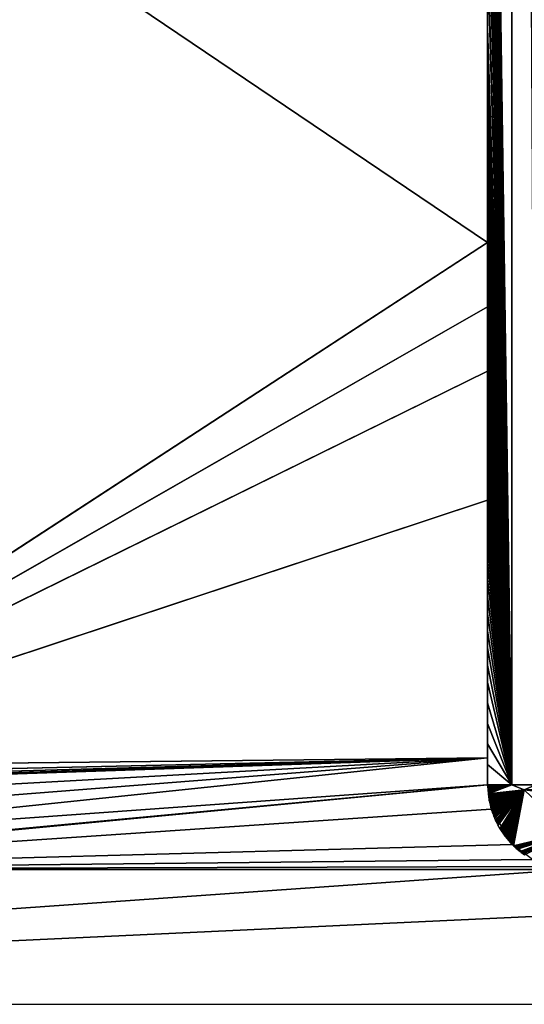
# Model space of a CAD drawing. Extents: x -1 to 80, y 0 to 140.
# Drawn here: x 42 to 47, y 70 to 80 of the extents above; entities that cross this region are included whole.
import ezdxf

# ---------------------------------------------------------------- set-up
doc = ezdxf.new("R2010")
doc.units = 0
doc.layers.add('PORCELANA', color=60, linetype='CONTINUOUS')

msp = doc.modelspace()

# ---------------------------------------------------------------- linework, layer by layer
at = {"layer": 'PORCELANA', "invisible_edges": 8}
for points in [[(46.97, 117.8, 2.829), (46.715, 89.675, 2.472), (46.97, 72.3, 2.392), (46.97, 117.8, 2.829)], [(46.97, 72.3, 2.392), (47.221, 72.3, 2.445), (46.97, 117.8, 2.829), (46.97, 72.3, 2.392)], [(46.97, 117.8, 2.829), (47.221, 72.3, 2.445), (47.221, 117.799, 2.88), (46.97, 117.8, 2.829)], [(46.97, 72.3, 2.392), (46.715, 89.675, 2.472), (46.715, 89.477, 2.47), (46.97, 72.3, 2.392)], [(46.97, 72.3, 2.392), (46.715, 89.477, 2.47), (46.715, 89.279, 2.468), (46.97, 72.3, 2.392)], [(46.715, 89.279, 2.468), (46.715, 89.08, 2.466), (46.97, 72.3, 2.392), (46.715, 89.279, 2.468)], [(46.97, 72.3, 2.392), (46.715, 89.08, 2.466), (46.715, 88.882, 2.464), (46.97, 72.3, 2.392)], [(46.97, 72.3, 2.392), (46.715, 88.882, 2.464), (46.715, 88.687, 2.463), (46.97, 72.3, 2.392)], [(46.715, 88.687, 2.463), (46.715, 88.492, 2.461), (46.97, 72.3, 2.392), (46.715, 88.687, 2.463)], [(46.97, 72.3, 2.392), (46.715, 88.492, 2.461), (46.715, 88.297, 2.459), (46.97, 72.3, 2.392)], [(46.97, 72.3, 2.392), (46.715, 88.297, 2.459), (46.715, 88.102, 2.457), (46.97, 72.3, 2.392)], [(46.715, 88.102, 2.457), (46.715, 87.907, 2.456), (46.97, 72.3, 2.392), (46.715, 88.102, 2.457)], [(46.97, 72.3, 2.392), (46.715, 87.907, 2.456), (46.715, 87.712, 2.454), (46.97, 72.3, 2.392)], [(46.97, 72.3, 2.392), (46.715, 87.712, 2.454), (46.715, 87.519, 2.452), (46.97, 72.3, 2.392)], [(46.715, 87.519, 2.452), (46.715, 87.327, 2.451), (46.97, 72.3, 2.392), (46.715, 87.519, 2.452)], [(46.97, 72.3, 2.392), (46.715, 87.327, 2.451), (46.715, 87.135, 2.449), (46.97, 72.3, 2.392)], [(46.97, 72.3, 2.392), (46.715, 87.135, 2.449), (46.715, 86.942, 2.447), (46.97, 72.3, 2.392)], [(46.715, 86.942, 2.447), (46.715, 86.75, 2.446), (46.97, 72.3, 2.392), (46.715, 86.942, 2.447)], [(46.97, 72.3, 2.392), (46.715, 86.75, 2.446), (46.715, 86.558, 2.444), (46.97, 72.3, 2.392)], [(46.97, 72.3, 2.392), (46.715, 86.558, 2.444), (46.715, 86.368, 2.443), (46.97, 72.3, 2.392)], [(46.715, 86.368, 2.443), (46.715, 86.178, 2.441), (46.97, 72.3, 2.392), (46.715, 86.368, 2.443)], [(46.97, 72.3, 2.392), (46.715, 86.178, 2.441), (46.715, 85.988, 2.439), (46.97, 72.3, 2.392)], [(46.97, 72.3, 2.392), (46.715, 85.988, 2.439), (46.715, 85.798, 2.438), (46.97, 72.3, 2.392)], [(46.715, 85.798, 2.438), (46.715, 85.608, 2.436), (46.97, 72.3, 2.392), (46.715, 85.798, 2.438)], [(46.97, 72.3, 2.392), (46.715, 85.608, 2.436), (46.715, 85.418, 2.435), (46.97, 72.3, 2.392)], [(46.97, 72.3, 2.392), (46.715, 85.418, 2.435), (46.715, 85.23, 2.433), (46.97, 72.3, 2.392)], [(46.715, 85.23, 2.433), (46.715, 85.042, 2.432), (46.97, 72.3, 2.392), (46.715, 85.23, 2.433)], [(46.97, 72.3, 2.392), (46.715, 85.042, 2.432), (46.715, 84.855, 2.431), (46.97, 72.3, 2.392)], [(46.97, 72.3, 2.392), (46.715, 84.855, 2.431), (46.715, 84.667, 2.429), (46.97, 72.3, 2.392)], [(46.715, 84.667, 2.429), (46.715, 84.479, 2.428), (46.97, 72.3, 2.392), (46.715, 84.667, 2.429)], [(46.97, 72.3, 2.392), (46.715, 84.479, 2.428), (46.715, 84.291, 2.426), (46.97, 72.3, 2.392)], [(46.97, 72.3, 2.392), (46.715, 84.291, 2.426), (46.715, 84.105, 2.425), (46.97, 72.3, 2.392)], [(46.715, 83.919, 2.424), (46.97, 72.3, 2.392), (46.715, 84.105, 2.425), (46.715, 83.919, 2.424)], [(46.715, 83.919, 2.424), (46.715, 83.733, 2.422), (46.97, 72.3, 2.392), (46.715, 83.919, 2.424)], [(46.97, 72.3, 2.392), (46.715, 83.733, 2.422), (46.715, 83.547, 2.421), (46.97, 72.3, 2.392)], [(38.285, 83.675, 2.309), (46.715, 77.989, 2.388), (46.715, 83.678, 2.422), (38.285, 83.675, 2.309)], [(38.285, 83.675, 2.309), (38.285, 72.496, 2.24), (46.715, 77.989, 2.388), (38.285, 83.675, 2.309)], [(46.97, 72.3, 2.392), (46.715, 83.547, 2.421), (46.715, 83.361, 2.42), (46.97, 72.3, 2.392)], [(46.715, 83.361, 2.42), (46.715, 83.175, 2.418), (46.97, 72.3, 2.392), (46.715, 83.361, 2.42)], [(46.97, 72.3, 2.392), (46.715, 83.175, 2.418), (46.715, 82.99, 2.417), (46.97, 72.3, 2.392)], [(46.97, 72.3, 2.392), (46.715, 82.99, 2.417), (46.715, 82.806, 2.416), (46.97, 72.3, 2.392)], [(46.715, 82.806, 2.416), (46.715, 82.621, 2.415), (46.97, 72.3, 2.392), (46.715, 82.806, 2.416)], [(46.97, 72.3, 2.392), (46.715, 82.621, 2.415), (46.715, 82.437, 2.413), (46.97, 72.3, 2.392)], [(46.97, 72.3, 2.392), (46.715, 82.437, 2.413), (46.715, 82.252, 2.412), (46.97, 72.3, 2.392)], [(46.715, 82.252, 2.412), (46.715, 82.068, 2.411), (46.97, 72.3, 2.392), (46.715, 82.252, 2.412)], [(46.97, 72.3, 2.392), (46.715, 82.068, 2.411), (46.715, 81.884, 2.41), (46.97, 72.3, 2.392)], [(46.97, 72.3, 2.392), (46.715, 81.884, 2.41), (46.715, 81.09, 2.405), (46.97, 72.3, 2.392)], [(46.715, 81.09, 2.405), (46.715, 81.029, 2.404), (46.97, 72.3, 2.392), (46.715, 81.09, 2.405)], [(46.715, 81.029, 2.404), (46.715, 80.421, 2.401), (46.715, 80.239, 2.4), (46.715, 81.029, 2.404)], [(46.97, 72.3, 2.392), (46.715, 81.029, 2.404), (46.715, 80.239, 2.4), (46.97, 72.3, 2.392)], [(46.97, 72.3, 2.392), (46.715, 80.239, 2.4), (46.715, 80.057, 2.399), (46.97, 72.3, 2.392)], [(46.715, 80.057, 2.399), (46.715, 79.875, 2.398), (46.97, 72.3, 2.392), (46.715, 80.057, 2.399)], [(46.97, 72.3, 2.392), (46.715, 79.875, 2.398), (46.715, 79.693, 2.397), (46.97, 72.3, 2.392)], [(46.97, 72.3, 2.392), (46.715, 79.693, 2.397), (46.715, 79.512, 2.396), (46.97, 72.3, 2.392)], [(46.715, 79.512, 2.396), (46.715, 79.33, 2.395), (46.97, 72.3, 2.392), (46.715, 79.512, 2.396)], [(46.97, 72.3, 2.392), (46.715, 79.33, 2.395), (46.715, 79.149, 2.394), (46.97, 72.3, 2.392)], [(46.97, 72.3, 2.392), (46.715, 79.149, 2.394), (46.715, 78.967, 2.393), (46.97, 72.3, 2.392)], [(46.715, 78.967, 2.393), (46.715, 78.786, 2.392), (46.97, 72.3, 2.392), (46.715, 78.967, 2.393)], [(46.97, 72.3, 2.392), (46.715, 78.786, 2.392), (46.715, 78.605, 2.391), (46.97, 72.3, 2.392)], [(46.97, 72.3, 2.392), (46.715, 78.605, 2.391), (46.715, 78.424, 2.39), (46.97, 72.3, 2.392)], [(46.715, 78.424, 2.39), (46.715, 78.243, 2.39), (46.97, 72.3, 2.392), (46.715, 78.424, 2.39)], [(46.97, 72.3, 2.392), (46.715, 78.243, 2.39), (46.715, 78.062, 2.389), (46.97, 72.3, 2.392)], [(46.97, 72.3, 2.392), (46.715, 78.062, 2.389), (46.715, 77.881, 2.388), (46.97, 72.3, 2.392)], [(38.285, 72.496, 2.24), (46.715, 77.313, 2.386), (46.715, 77.989, 2.388), (38.285, 72.496, 2.24)], [(46.715, 77.881, 2.388), (46.715, 77.7, 2.387), (46.97, 72.3, 2.392), (46.715, 77.881, 2.388)], [(46.97, 72.3, 2.392), (46.715, 77.7, 2.387), (46.715, 77.52, 2.386), (46.97, 72.3, 2.392)], [(46.97, 72.3, 2.392), (46.715, 77.52, 2.386), (46.715, 77.34, 2.386), (46.97, 72.3, 2.392)], [(46.715, 77.34, 2.386), (46.715, 77.159, 2.385), (46.97, 72.3, 2.392), (46.715, 77.34, 2.386)], [(38.285, 72.496, 2.24), (46.715, 76.638, 2.383), (46.715, 77.313, 2.386), (38.285, 72.496, 2.24)], [(46.97, 72.3, 2.392), (46.715, 77.159, 2.385), (46.715, 76.979, 2.384), (46.97, 72.3, 2.392)], [(46.97, 72.3, 2.392), (46.715, 76.979, 2.384), (46.715, 76.798, 2.383), (46.97, 72.3, 2.392)], [(46.715, 76.798, 2.383), (46.715, 76.618, 2.383), (46.97, 72.3, 2.392), (46.715, 76.798, 2.383)], [(46.715, 76.638, 2.383), (38.285, 72.496, 2.24), (46.715, 75.286, 2.378), (46.715, 76.638, 2.383)], [(46.97, 72.3, 2.392), (46.715, 76.618, 2.383), (46.715, 76.438, 2.382), (46.97, 72.3, 2.392)], [(46.97, 72.3, 2.392), (46.715, 76.438, 2.382), (46.715, 76.258, 2.381), (46.97, 72.3, 2.392)], [(46.715, 76.258, 2.381), (46.715, 76.078, 2.381), (46.97, 72.3, 2.392), (46.715, 76.258, 2.381)], [(46.97, 72.3, 2.392), (46.715, 76.078, 2.381), (46.715, 75.897, 2.38), (46.97, 72.3, 2.392)], [(46.97, 72.3, 2.392), (46.715, 75.897, 2.38), (46.715, 75.717, 2.38), (46.97, 72.3, 2.392)], [(46.715, 75.717, 2.38), (46.715, 75.537, 2.379), (46.97, 72.3, 2.392), (46.715, 75.717, 2.38)], [(46.97, 72.3, 2.392), (46.715, 75.537, 2.379), (46.715, 75.357, 2.378), (46.97, 72.3, 2.392)], [(38.285, 72.496, 2.24), (46.715, 72.583, 2.372), (46.715, 75.286, 2.378), (38.285, 72.496, 2.24)], [(46.97, 72.3, 2.392), (46.715, 75.357, 2.378), (46.715, 75.177, 2.378), (46.97, 72.3, 2.392)], [(46.715, 75.177, 2.378), (46.715, 74.997, 2.377), (46.97, 72.3, 2.392), (46.715, 75.177, 2.378)], [(46.97, 72.3, 2.392), (46.715, 74.997, 2.377), (46.715, 74.817, 2.377), (46.97, 72.3, 2.392)], [(46.97, 72.3, 2.392), (46.715, 74.817, 2.377), (46.715, 74.637, 2.376), (46.97, 72.3, 2.392)], [(46.715, 74.637, 2.376), (46.715, 74.457, 2.376), (46.97, 72.3, 2.392), (46.715, 74.637, 2.376)], [(46.97, 72.3, 2.392), (46.715, 74.457, 2.376), (46.715, 74.277, 2.375), (46.97, 72.3, 2.392)], [(46.97, 72.3, 2.392), (46.715, 74.277, 2.375), (46.715, 74.097, 2.375), (46.97, 72.3, 2.392)], [(46.715, 74.097, 2.375), (46.715, 73.917, 2.375), (46.97, 72.3, 2.392), (46.715, 74.097, 2.375)], [(46.97, 72.3, 2.392), (46.715, 73.917, 2.375), (46.715, 73.737, 2.374), (46.97, 72.3, 2.392)], [(46.97, 72.3, 2.392), (46.715, 73.737, 2.374), (46.715, 73.557, 2.374), (46.97, 72.3, 2.392)], [(46.715, 73.557, 2.374), (46.715, 73.377, 2.373), (46.97, 72.3, 2.392), (46.715, 73.557, 2.374)], [(46.97, 72.3, 2.392), (46.715, 73.377, 2.373), (46.715, 73.162, 2.373), (46.97, 72.3, 2.392)], [(46.97, 72.3, 2.392), (46.715, 73.162, 2.373), (46.715, 72.946, 2.373), (46.97, 72.3, 2.392)], [(46.715, 72.946, 2.373), (46.715, 72.731, 2.372), (46.97, 72.3, 2.392), (46.715, 72.946, 2.373)], [(46.97, 72.3, 2.392), (46.715, 72.731, 2.372), (46.715, 72.516, 2.372), (46.97, 72.3, 2.392)], [(46.715, 72.3, 2.372), (46.715, 72.583, 2.372), (38.026, 71.674, 2.235), (46.715, 72.3, 2.372)], [(46.715, 72.583, 2.372), (38.198, 71.918, 2.238), (38.026, 71.674, 2.235), (46.715, 72.583, 2.372)], [(46.715, 72.583, 2.372), (38.267, 72.122, 2.239), (38.198, 71.918, 2.238), (46.715, 72.583, 2.372)], [(38.267, 72.122, 2.239), (46.715, 72.583, 2.372), (38.285, 72.3, 2.24), (38.267, 72.122, 2.239)], [(46.715, 72.583, 2.372), (38.285, 72.324, 2.24), (38.285, 72.3, 2.24), (46.715, 72.583, 2.372)], [(38.285, 72.324, 2.24), (46.715, 72.583, 2.372), (38.285, 72.349, 2.24), (38.285, 72.324, 2.24)], [(46.715, 72.583, 2.372), (38.285, 72.398, 2.24), (38.285, 72.349, 2.24), (46.715, 72.583, 2.372)], [(46.715, 72.583, 2.372), (38.285, 72.496, 2.24), (38.285, 72.398, 2.24), (46.715, 72.583, 2.372)], [(46.97, 72.3, 2.392), (46.715, 72.516, 2.372), (46.715, 72.3, 2.372), (46.97, 72.3, 2.392)], [(46.715, 72.3, 2.372), (37.4, 71.414, 2.225), (46.752, 72.046, 2.372), (46.715, 72.3, 2.372)], [(37.4, 71.414, 2.225), (46.715, 72.3, 2.372), (37.664, 71.455, 2.229), (37.4, 71.414, 2.225)], [(46.715, 72.3, 2.372), (38.026, 71.674, 2.235), (37.664, 71.455, 2.229), (46.715, 72.3, 2.372)], [(46.715, 72.3, 2.372), (46.715, 72.287, 2.372), (46.97, 72.3, 2.392), (46.715, 72.3, 2.372)], [(46.97, 72.3, 2.392), (46.715, 72.287, 2.372), (46.715, 72.274, 2.372), (46.97, 72.3, 2.392)], [(46.97, 72.3, 2.392), (46.715, 72.274, 2.372), (46.716, 72.261, 2.372), (46.97, 72.3, 2.392)], [(46.716, 72.261, 2.372), (46.717, 72.248, 2.372), (46.97, 72.3, 2.392), (46.716, 72.261, 2.372)], [(46.97, 72.3, 2.392), (46.717, 72.248, 2.372), (46.717, 72.234, 2.372), (46.97, 72.3, 2.392)], [(46.717, 72.234, 2.372), (46.719, 72.221, 2.372), (46.97, 72.3, 2.392), (46.717, 72.234, 2.372)], [(46.97, 72.3, 2.392), (46.719, 72.221, 2.372), (46.72, 72.208, 2.372), (46.97, 72.3, 2.392)], [(46.97, 72.3, 2.392), (46.72, 72.208, 2.372), (47.099, 72.248, 2.414), (46.97, 72.3, 2.392)], [(47.099, 72.248, 2.414), (47.221, 72.3, 2.445), (46.97, 72.3, 2.392), (47.099, 72.248, 2.414)], [(47.473, 72.248, 2.529), (47.221, 72.3, 2.445), (47.099, 72.248, 2.414), (47.473, 72.248, 2.529)], [(47.099, 72.248, 2.414), (46.72, 72.208, 2.372), (46.721, 72.195, 2.372), (47.099, 72.248, 2.414)], [(47.099, 72.248, 2.414), (46.721, 72.195, 2.372), (46.723, 72.181, 2.372), (47.099, 72.248, 2.414)], [(46.723, 72.181, 2.372), (46.725, 72.168, 2.372), (47.099, 72.248, 2.414), (46.723, 72.181, 2.372)], [(47.099, 72.248, 2.414), (46.725, 72.168, 2.372), (46.727, 72.155, 2.372), (47.099, 72.248, 2.414)], [(47.099, 72.248, 2.414), (46.727, 72.155, 2.372), (46.729, 72.142, 2.372), (47.099, 72.248, 2.414)], [(46.729, 72.142, 2.372), (46.732, 72.129, 2.372), (47.099, 72.248, 2.414), (46.729, 72.142, 2.372)], [(47.099, 72.248, 2.414), (46.732, 72.129, 2.372), (46.734, 72.115, 2.372), (47.099, 72.248, 2.414)], [(47.099, 72.248, 2.414), (46.734, 72.115, 2.372), (46.737, 72.102, 2.372), (47.099, 72.248, 2.414)], [(46.74, 72.089, 2.372), (47.099, 72.248, 2.414), (46.737, 72.102, 2.372), (46.74, 72.089, 2.372)], [(46.74, 72.089, 2.372), (46.744, 72.076, 2.372), (47.099, 72.248, 2.414), (46.74, 72.089, 2.372)], [(47.099, 72.248, 2.414), (46.744, 72.076, 2.372), (46.747, 72.063, 2.372), (47.099, 72.248, 2.414)], [(47.099, 72.248, 2.414), (46.747, 72.063, 2.372), (46.751, 72.05, 2.372), (47.099, 72.248, 2.414)], [(46.751, 72.05, 2.372), (46.755, 72.037, 2.372), (47.099, 72.248, 2.414), (46.751, 72.05, 2.372)], [(47.099, 72.248, 2.414), (46.755, 72.037, 2.372), (46.759, 72.024, 2.372), (47.099, 72.248, 2.414)], [(47.099, 72.248, 2.414), (46.759, 72.024, 2.372), (46.763, 72.011, 2.372), (47.099, 72.248, 2.414)], [(46.763, 72.011, 2.372), (46.768, 71.999, 2.372), (47.099, 72.248, 2.414), (46.763, 72.011, 2.372)], [(47.099, 72.248, 2.414), (46.768, 71.999, 2.372), (46.773, 71.986, 2.372), (47.099, 72.248, 2.414)], [(47.099, 72.248, 2.414), (46.773, 71.986, 2.372), (46.777, 71.974, 2.372), (47.099, 72.248, 2.414)], [(46.777, 71.974, 2.372), (46.782, 71.961, 2.372), (47.099, 72.248, 2.414), (46.777, 71.974, 2.372)], [(47.099, 72.248, 2.414), (46.782, 71.961, 2.372), (46.788, 71.949, 2.372), (47.099, 72.248, 2.414)], [(47.099, 72.248, 2.414), (46.788, 71.949, 2.372), (46.793, 71.936, 2.372), (47.099, 72.248, 2.414)], [(46.793, 71.936, 2.372), (46.799, 71.924, 2.372), (47.099, 72.248, 2.414), (46.793, 71.936, 2.372)], [(47.099, 72.248, 2.414), (46.799, 71.924, 2.372), (46.805, 71.912, 2.373), (47.099, 72.248, 2.414)], [(47.099, 72.248, 2.414), (46.805, 71.912, 2.373), (46.811, 71.9, 2.373), (47.099, 72.248, 2.414)], [(46.811, 71.9, 2.373), (46.817, 71.888, 2.373), (47.099, 72.248, 2.414), (46.811, 71.9, 2.373)], [(47.099, 72.248, 2.414), (46.817, 71.888, 2.373), (46.823, 71.876, 2.373), (47.099, 72.248, 2.414)], [(46.823, 71.876, 2.373), (46.843, 71.841, 2.373), (47.099, 72.248, 2.414), (46.823, 71.876, 2.373)], [(47.099, 72.248, 2.414), (46.843, 71.841, 2.373), (46.85, 71.83, 2.373), (47.099, 72.248, 2.414)], [(47.099, 72.248, 2.414), (46.85, 71.83, 2.373), (46.858, 71.818, 2.373), (47.099, 72.248, 2.414)], [(46.858, 71.818, 2.373), (46.865, 71.807, 2.373), (47.099, 72.248, 2.414), (46.858, 71.818, 2.373)], [(47.099, 72.248, 2.414), (46.865, 71.807, 2.373), (46.873, 71.796, 2.373), (47.099, 72.248, 2.414)], [(47.099, 72.248, 2.414), (46.873, 71.796, 2.373), (46.88, 71.785, 2.374), (47.099, 72.248, 2.414)], [(46.88, 71.785, 2.374), (46.888, 71.774, 2.374), (47.099, 72.248, 2.414), (46.88, 71.785, 2.374)], [(47.099, 72.248, 2.414), (46.888, 71.774, 2.374), (46.896, 71.763, 2.374), (47.099, 72.248, 2.414)], [(46.896, 71.763, 2.374), (46.905, 71.752, 2.374), (47.099, 72.248, 2.414), (46.896, 71.763, 2.374)], [(47.099, 72.248, 2.414), (46.905, 71.752, 2.374), (46.913, 71.742, 2.374), (47.099, 72.248, 2.414)], [(47.099, 72.248, 2.414), (46.913, 71.742, 2.374), (46.922, 71.731, 2.374), (47.099, 72.248, 2.414)], [(46.922, 71.731, 2.374), (46.93, 71.721, 2.374), (47.099, 72.248, 2.414), (46.922, 71.731, 2.374)], [(47.099, 72.248, 2.414), (46.93, 71.721, 2.374), (46.939, 71.711, 2.374), (47.099, 72.248, 2.414)], [(47.099, 72.248, 2.414), (46.939, 71.711, 2.374), (46.948, 71.701, 2.375), (47.099, 72.248, 2.414)], [(46.948, 71.701, 2.375), (46.957, 71.691, 2.375), (47.099, 72.248, 2.414), (46.948, 71.701, 2.375)], [(47.099, 72.248, 2.414), (46.957, 71.691, 2.375), (46.967, 71.682, 2.375), (47.099, 72.248, 2.414)], [(46.967, 71.682, 2.375), (46.976, 71.672, 2.375), (47.099, 72.248, 2.414), (46.967, 71.682, 2.375)], [(47.099, 72.248, 2.414), (46.976, 71.672, 2.375), (46.986, 71.663, 2.375), (47.099, 72.248, 2.414)], [(47.099, 72.248, 2.414), (46.986, 71.663, 2.375), (47.566, 71.798, 2.421), (47.099, 72.248, 2.414)], [(47.473, 72.248, 2.529), (47.099, 72.248, 2.414), (47.502, 72.204, 2.53), (47.473, 72.248, 2.529)], [(47.502, 72.204, 2.53), (47.099, 72.248, 2.414), (47.566, 71.798, 2.421), (47.502, 72.204, 2.53)], [(37.4, 71.414, 2.225), (46.974, 71.674, 2.375), (46.752, 72.046, 2.372), (37.4, 71.414, 2.225)], [(47.566, 71.798, 2.421), (46.986, 71.663, 2.375), (46.995, 71.653, 2.375), (47.566, 71.798, 2.421)], [(47.566, 71.798, 2.421), (46.995, 71.653, 2.375), (47.005, 71.644, 2.375), (47.566, 71.798, 2.421)], [(47.015, 71.635, 2.376), (47.566, 71.798, 2.421), (47.005, 71.644, 2.375), (47.015, 71.635, 2.376)], [(47.015, 71.635, 2.376), (47.026, 71.626, 2.376), (47.566, 71.798, 2.421), (47.015, 71.635, 2.376)], [(47.566, 71.798, 2.421), (47.026, 71.626, 2.376), (47.057, 71.601, 2.376), (47.566, 71.798, 2.421)], [(47.566, 71.798, 2.421), (47.057, 71.601, 2.376), (47.067, 71.593, 2.376), (47.566, 71.798, 2.421)], [(47.067, 71.593, 2.376), (47.078, 71.585, 2.377), (47.566, 71.798, 2.421), (47.067, 71.593, 2.376)], [(47.566, 71.798, 2.421), (47.078, 71.585, 2.377), (47.089, 71.577, 2.377), (47.566, 71.798, 2.421)], [(47.566, 71.798, 2.421), (47.089, 71.577, 2.377), (47.1, 71.569, 2.377), (47.566, 71.798, 2.421)], [(46.974, 71.674, 2.375), (37.4, 71.414, 2.225), (47.186, 71.518, 2.378), (46.974, 71.674, 2.375)], [(37.4, 71.414, 2.225), (47.375, 71.444, 2.381), (47.186, 71.518, 2.378), (37.4, 71.414, 2.225)], [(37.4, 71.414, 2.225), (47.6, 71.415, 2.385), (47.375, 71.444, 2.381), (37.4, 71.414, 2.225)], [(27.434, 70, 2.057), (66.452, 70, 2.68), (57.8, 71.415, 2.545), (27.434, 70, 2.057)], [(27.434, 70, 2.057), (47.6, 71.415, 2.385), (37.4, 71.414, 2.225), (27.434, 70, 2.057)], [(27.434, 70, 2.057), (57.8, 71.415, 2.545), (47.6, 71.415, 2.385), (27.434, 70, 2.057)]]:
    msp.add_3dface(points, dxfattribs=at)

doc.saveas('drawing.dxf')
